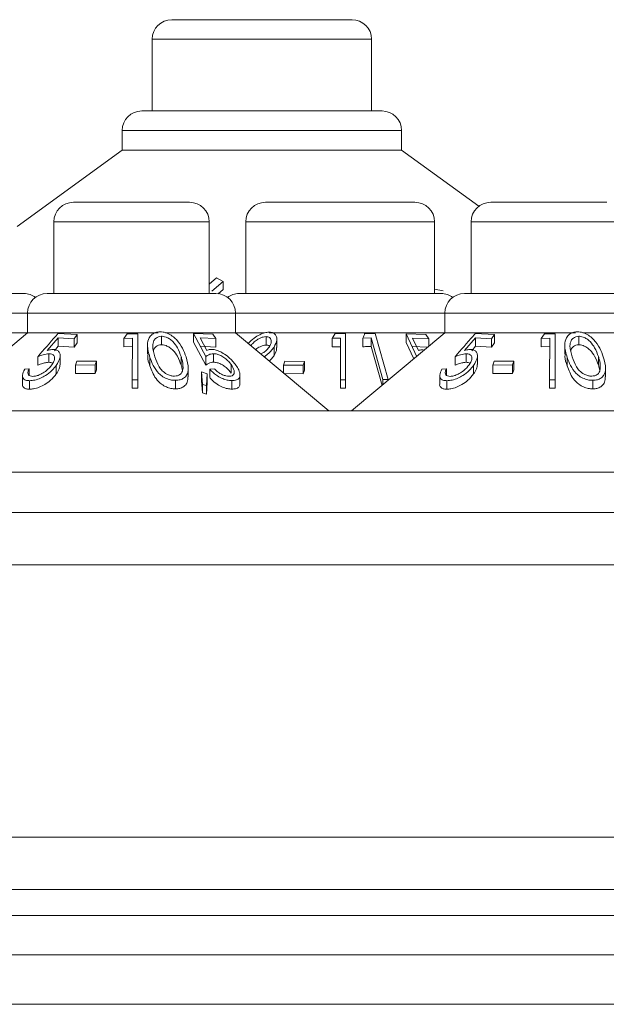
# Model space of a CAD drawing. Units: millimetres. Extents: x 11 to 205, y 5 to 292.
# Drawn here: x 73 to 75, y 250 to 253 of the extents above; entities that cross this region are included whole.
import ezdxf

# ---------------------------------------------------------------- set-up
doc = ezdxf.new("R2010")
doc.units = ezdxf.units.MM

msp = doc.modelspace()

# ---------------------------------------------------------------- linework, layer by layer
at = {"color": 7, "linetype": 'Continuous', "lineweight": 15}
for p, q in [((73.5852, 253.2985), (74.2762, 253.2985)), ((73.5102, 253.2235), (73.5102, 252.9485)), ((74.3512, 252.9485), (74.3512, 253.2235)), ((73.4701, 252.9485), (74.3913, 252.9485)), ((73.3951, 252.8735), (73.3951, 252.7985)), ((74.4663, 252.7985), (74.4663, 252.8735)), ((73.3951, 252.7985), (72.9926, 252.5061)), ((73.3951, 252.7985), (74.4663, 252.7985)), ((74.7625, 252.5833), (74.4663, 252.7985)), ((73.2078, 252.5985), (73.6536, 252.5985)), ((73.9438, 252.5985), (74.5176, 252.5985)), ((74.8078, 252.5985), (75.2536, 252.5985)), ((73.1328, 252.5235), (73.1328, 252.2485)), ((73.7286, 252.2485), (73.7286, 252.5235)), ((73.8688, 252.5235), (73.8688, 252.2485)), ((74.5926, 252.2485), (74.5926, 252.5235)), ((74.7328, 252.5235), (74.7328, 252.2485)), ((73.7569, 252.3093), (73.7286, 252.2845)), ((73.7384, 252.2571), (73.7818, 252.2949)), ((73.7818, 252.2949), (73.7569, 252.3093)), ((73.7818, 252.264), (73.7818, 252.2949)), ((72.2432, 252.2485), (73.0182, 252.2485)), ((73.1072, 252.2485), (73.7542, 252.2485)), ((73.7818, 252.264), (73.7624, 252.2471)), ((73.8432, 252.2485), (74.6182, 252.2485)), ((74.6256, 252.259), (74.5926, 252.2654)), ((74.7072, 252.2485), (75.3542, 252.2485)), ((73.0322, 252.1735), (73.0322, 252.0985)), ((73.8292, 252.0985), (73.8292, 252.1735)), ((74.6322, 252.1735), (74.6322, 252.0985)), ((72.3584, 252.0985), (73.0322, 252.0985)), ((73.0322, 252.0985), (72.6747, 251.7985)), ((73.0322, 252.0985), (73.5331, 252.0985)), ((73.2223, 252.0916), (73.1488, 252.0951)), ((73.4136, 252.0947), (73.401, 252.0768)), ((73.455, 252.0943), (73.4136, 252.0947)), ((73.5609, 252.0985), (73.8292, 252.0985)), ((73.6688, 252.0953), (73.7151, 252.0066)), ((73.7423, 252.0924), (73.6688, 252.0953)), ((73.6688, 252.0627), (73.6688, 252.0953)), ((74.1867, 251.7985), (73.8292, 252.0985)), ((73.8292, 252.0985), (73.9403, 252.0985)), ((73.9584, 252.0985), (74.6322, 252.0985)), ((74.2121, 252.0954), (74.1997, 252.0767)), ((74.2512, 251.9178), (74.2512, 252.0953)), ((74.6322, 252.0985), (74.2747, 251.7985)), ((74.3648, 252.0953), (74.3246, 252.0949)), ((74.4143, 251.9187), (74.3648, 252.0953)), ((74.6322, 252.0985), (75.1331, 252.0985)), ((74.8223, 252.0916), (74.7488, 252.0951)), ((75.0136, 252.0947), (75.001, 252.0768)), ((75.055, 252.0943), (75.0136, 252.0947)), ((75.1609, 252.0985), (75.4292, 252.0985)), ((73.1075, 252.0304), (73.15, 252.0789)), ((73.15, 252.0789), (73.2104, 252.075)), ((73.15, 252.0462), (73.15, 252.0789)), ((73.2104, 252.075), (73.2223, 252.0916)), ((73.2104, 252.0424), (73.2104, 252.075)), ((73.2223, 252.059), (73.2104, 252.0424)), ((73.2223, 252.059), (73.2223, 252.0916)), ((73.401, 252.0768), (73.434, 252.0776)), ((73.401, 252.0442), (73.401, 252.0768)), ((73.434, 252.0776), (73.4337, 251.9182)), ((73.4546, 251.9178), (73.455, 252.0943)), ((73.455, 252.0617), (73.4546, 251.8852)), ((73.455, 252.0617), (73.455, 252.0943)), ((73.5453, 252.0521), (73.5453, 252.0847)), ((73.7151, 251.974), (73.6688, 252.0627)), ((73.6937, 252.0792), (73.7542, 252.0758)), ((73.7194, 252.0307), (73.6937, 252.0792)), ((73.7542, 252.0758), (73.7423, 252.0924)), ((73.7542, 252.0431), (73.7542, 252.0758)), ((73.9464, 252.0507), (73.9464, 252.0834)), ((73.9878, 252.0416), (73.9878, 252.0743)), ((74.1997, 252.0441), (74.1997, 252.0767)), ((74.2322, 252.0775), (74.2322, 251.9181)), ((74.3172, 252.077), (74.3493, 252.0782)), ((74.3172, 252.0444), (74.3172, 252.077)), ((74.3493, 252.0455), (74.3493, 252.0782)), ((74.3493, 252.0782), (74.394, 251.9188)), ((74.4836, 252.0941), (74.5243, 252.006)), ((74.5595, 252.0917), (74.4836, 252.0941)), ((74.4836, 252.0615), (74.4836, 252.0941)), ((74.5128, 251.9983), (74.4836, 252.0615)), ((74.5079, 252.078), (74.5704, 252.075)), ((74.5305, 252.0298), (74.5079, 252.078)), ((74.5704, 252.075), (74.5595, 252.0917)), ((74.5704, 252.0466), (74.5704, 252.075)), ((74.7075, 252.0304), (74.75, 252.0789)), ((74.75, 252.0789), (74.8104, 252.075)), ((74.75, 252.0462), (74.75, 252.0789)), ((74.8104, 252.075), (74.8223, 252.0916)), ((74.8104, 252.0424), (74.8104, 252.075)), ((74.8223, 252.059), (74.8104, 252.0424)), ((74.8223, 252.059), (74.8223, 252.0916)), ((75.001, 252.0768), (75.034, 252.0776)), ((75.001, 252.0442), (75.001, 252.0768)), ((75.034, 252.0776), (75.0337, 251.9182)), ((75.0546, 251.9178), (75.055, 252.0943)), ((75.055, 252.0617), (75.0546, 251.8852)), ((75.055, 252.0617), (75.055, 252.0943)), ((75.1453, 252.0521), (75.1453, 252.0847)), ((73.15, 252.0462), (73.135, 252.0292)), ((73.2104, 252.0424), (73.15, 252.0462)), ((73.434, 252.045), (73.401, 252.0442)), ((73.4919, 252.0507), (73.4919, 252.0177)), ((73.7542, 252.0431), (73.6937, 252.0465)), ((73.9771, 252.011), (73.9771, 252.0436)), ((74.3912, 251.8963), (74.3493, 252.0455)), ((74.5656, 252.0426), (74.5079, 252.0453)), ((74.75, 252.0462), (74.735, 252.0292)), ((74.8104, 252.0424), (74.75, 252.0462)), ((75.034, 252.045), (75.001, 252.0442)), ((75.0919, 252.0507), (75.0919, 252.0177)), ((73.0711, 251.9739), (73.0711, 252.0065)), ((73.1141, 251.9849), (73.1141, 252.0175)), ((73.1572, 251.9766), (73.1572, 252.0091)), ((73.2213, 251.9892), (73.216, 251.9746)), ((73.2963, 251.9893), (73.2213, 251.9892)), ((73.2911, 251.9747), (73.2963, 251.9893)), ((73.2963, 251.9566), (73.2963, 251.9893)), ((73.5014, 251.971), (73.5014, 252.0036)), ((73.6209, 251.9743), (73.6209, 252.007)), ((73.7151, 251.974), (73.7151, 252.0066)), ((73.7448, 251.9852), (73.7448, 252.0179)), ((74.0189, 251.9888), (74.0138, 251.9742)), ((74.094, 251.9879), (74.0189, 251.9888)), ((74.0889, 251.9734), (74.094, 251.9879)), ((74.094, 251.9553), (74.094, 251.9879)), ((74.6711, 251.9739), (74.6711, 252.0065)), ((74.7141, 251.9849), (74.7141, 252.0175)), ((74.7572, 251.9766), (74.7572, 252.0091)), ((74.8213, 251.9892), (74.816, 251.9746)), ((74.8963, 251.9893), (74.8213, 251.9892)), ((74.8911, 251.9747), (74.8963, 251.9893)), ((74.8963, 251.9566), (74.8963, 251.9893)), ((75.1014, 251.971), (75.1014, 252.0036)), ((75.2209, 251.9743), (75.2209, 252.007)), ((73.0384, 251.9604), (73.021, 251.9587)), ((73.0384, 251.9354), (73.0384, 251.9604)), ((73.1423, 251.9403), (73.1423, 251.9729)), ((73.216, 251.9746), (73.2911, 251.9747)), ((73.216, 251.942), (73.216, 251.9746)), ((73.2911, 251.942), (73.2911, 251.9747)), ((73.2963, 251.9566), (73.2911, 251.942)), ((73.6485, 251.9298), (73.6485, 251.962)), ((73.6993, 251.9158), (73.6993, 251.9484)), ((73.6993, 251.9484), (73.7026, 251.9002)), ((73.7206, 251.9404), (73.6993, 251.9484)), ((73.7479, 251.9605), (73.7305, 251.9588)), ((73.7305, 251.9261), (73.7305, 251.9588)), ((73.813, 251.9434), (73.813, 251.9761)), ((74.0138, 251.9435), (74.0138, 251.9742)), ((74.0138, 251.9742), (74.0889, 251.9734)), ((74.0889, 251.9407), (74.0889, 251.9734)), ((74.094, 251.9553), (74.0889, 251.9407)), ((74.6384, 251.9604), (74.621, 251.9587)), ((74.6384, 251.9354), (74.6384, 251.9604)), ((74.7423, 251.9403), (74.7423, 251.9729)), ((74.816, 251.9746), (74.8911, 251.9747)), ((74.816, 251.942), (74.816, 251.9746)), ((74.8911, 251.942), (74.8911, 251.9747)), ((74.8963, 251.9566), (74.8911, 251.942)), ((75.2485, 251.9298), (75.2485, 251.962)), ((73.0124, 251.9341), (73.0124, 251.9012)), ((73.0393, 251.8819), (73.0393, 251.9145)), ((73.2911, 251.942), (73.216, 251.942)), ((73.4337, 251.9182), (73.4546, 251.9178)), ((73.4337, 251.8856), (73.4337, 251.9182)), ((73.4546, 251.8852), (73.4546, 251.9178)), ((73.5998, 251.8832), (73.5998, 251.9159)), ((73.7026, 251.8676), (73.6993, 251.9158)), ((73.7179, 251.8955), (73.7206, 251.9404)), ((73.7206, 251.9078), (73.7179, 251.8629)), ((73.7206, 251.9078), (73.7206, 251.9404)), ((73.8156, 251.8822), (73.8156, 251.9149)), ((73.8465, 251.9038), (73.8465, 251.9362)), ((74.0889, 251.9407), (74.0138, 251.9416)), ((74.2322, 251.9181), (74.2512, 251.9178)), ((74.2322, 251.8854), (74.2322, 251.9181)), ((74.2512, 251.8852), (74.2512, 251.9178)), ((74.394, 251.8986), (74.394, 251.9188)), ((74.394, 251.9188), (74.4143, 251.9187)), ((74.4143, 251.9157), (74.4143, 251.9187)), ((74.6124, 251.9341), (74.6124, 251.9012)), ((74.6393, 251.8819), (74.6393, 251.9145)), ((74.8911, 251.942), (74.816, 251.942)), ((75.0337, 251.9182), (75.0546, 251.9178)), ((75.0337, 251.8856), (75.0337, 251.9182)), ((75.0546, 251.8852), (75.0546, 251.9178)), ((75.1998, 251.8832), (75.1998, 251.9159)), ((73.4546, 251.8852), (73.4337, 251.8856)), ((73.7026, 251.8676), (73.7026, 251.9002)), ((73.7026, 251.9002), (73.7179, 251.8955)), ((73.7179, 251.8629), (73.7179, 251.8955)), ((74.2512, 251.8852), (74.2322, 251.8854)), ((75.0546, 251.8852), (75.0337, 251.8856)), ((73.7179, 251.8629), (73.7026, 251.8676)), ((58.1807, 251.7985), (77.4807, 251.7985)), ((77.4807, 251.5642), (58.1807, 251.5642)), ((81.4307, 251.4085), (29.2307, 251.4085)), ((29.2307, 251.2085), (81.4307, 251.2085)), ((81.4307, 250.1641), (29.2307, 250.1641)), ((29.2307, 249.9641), (81.4307, 249.9641)), ((81.0951, 249.8641), (29.5663, 249.8641)), ((30.8157, 249.7135), (81.0107, 249.7135)), ((30.8157, 249.5235), (81.0107, 249.5235))]:
    msp.add_line(p, q, dxfattribs=at)
at = {"color": 8, "linetype": 'Continuous', "lineweight": 15}
for p, q in [((74.3512, 253.2235), (73.5102, 253.2235)), ((74.4663, 252.8735), (73.3951, 252.8735)), ((73.7286, 252.5235), (73.1328, 252.5235)), ((74.5926, 252.5235), (73.8688, 252.5235)), ((75.3286, 252.5235), (74.7328, 252.5235)), ((73.0322, 252.1735), (72.2292, 252.1735)), ((73.8292, 252.1735), (73.0322, 252.1735)), ((74.6322, 252.1735), (73.8292, 252.1735)), ((75.4292, 252.1735), (74.6322, 252.1735))]:
    msp.add_line(p, q, dxfattribs=at)
at = {"color": 7, "linetype": 'Continuous', "lineweight": 15}
for centre, start, end in [((73.5852, 253.2235), 90, 180), ((74.2762, 253.2235), 0, 90), ((73.4701, 252.8735), 90, 180), ((74.3913, 252.8735), 0, 90), ((73.2078, 252.5235), 90, 180), ((73.6536, 252.5235), 0, 90), ((73.9438, 252.5235), 90, 180), ((74.5176, 252.5235), 0, 90), ((74.8078, 252.5235), 90, 180), ((73.0182, 252.1735), 53.5813, 90), ((73.1072, 252.1735), 90, 180), ((73.7542, 252.1735), 0, 90), ((73.8432, 252.1735), 90, 126.4187), ((74.6182, 252.1735), 53.5813, 90), ((74.7072, 252.1735), 90, 180)]:
    msp.add_arc(centre, 0.075, start, end, dxfattribs=at)
for points, knots in [([(73.1488, 252.0951), (73.146, 252.0919), (73.1201, 252.0624), (73.0942, 252.0329), (73.0711, 252.0065)], [0, 0, 0, 0, 0.109154, 1, 1, 1, 1]), ([(73.5391, 252.1016), (73.5335, 252.101), (73.5224, 252.0998), (73.5078, 252.0916), (73.4948, 252.0757), (73.489, 252.0449), (73.4966, 252.0196), (73.5014, 252.0036)], [0, 0, 0, 0, 0.0986769, 0.1976744, 0.3420515, 0.5856802, 1, 1, 1, 1]), ([(73.6397, 252.0058), (73.6357, 252.0168), (73.6277, 252.039), (73.6093, 252.0664), (73.5878, 252.0858), (73.5699, 252.096), (73.5527, 252.1011), (73.5432, 252.1014), (73.5391, 252.1016)], [0, 0, 0, 0, 0.2869974, 0.5761215, 0.7069074, 0.8388494, 0.9297286, 1, 1, 1, 1]), ([(73.9583, 252.1007), (73.9525, 252.1001), (73.9409, 252.099), (73.9204, 252.0905), (73.8988, 252.0769), (73.8843, 252.0645), (73.8789, 252.0573), (73.8786, 252.057)], [0, 0, 0, 0, 0.1998, 0.400028, 0.661066, 0.98397, 1, 1, 1, 1]), ([(73.9771, 252.0436), (73.9817, 252.0526), (73.9892, 252.0674), (73.9874, 252.0852), (73.9798, 252.0951), (73.9696, 252.1001), (73.9617, 252.1005), (73.9583, 252.1007)], [0, 0, 0, 0, 0.352079, 0.576357, 0.754567, 0.895597, 1, 1, 1, 1]), ([(74.2512, 252.0953), (74.2447, 252.0955), (74.2317, 252.0958), (74.2187, 252.0955), (74.2121, 252.0954)], [0, 0, 0, 0, 0.4972, 1, 1, 1, 1]), ([(74.3246, 252.0949), (74.3238, 252.0929), (74.3213, 252.087), (74.3188, 252.081), (74.3172, 252.077)], [0, 0, 0, 0, 0.3349917, 1, 1, 1, 1]), ([(74.7488, 252.0951), (74.746, 252.0919), (74.7201, 252.0624), (74.6942, 252.0329), (74.6711, 252.0065)], [0, 0, 0, 0, 0.109154, 1, 1, 1, 1]), ([(75.1391, 252.1016), (75.1335, 252.101), (75.1224, 252.0998), (75.1078, 252.0916), (75.0948, 252.0757), (75.089, 252.0449), (75.0966, 252.0196), (75.1014, 252.0036)], [0, 0, 0, 0, 0.098677, 0.197674, 0.342051, 0.58568, 1, 1, 1, 1]), ([(75.2397, 252.0058), (75.2357, 252.0168), (75.2277, 252.039), (75.2093, 252.0664), (75.1878, 252.0858), (75.1699, 252.096), (75.1527, 252.1011), (75.1432, 252.1014), (75.1391, 252.1016)], [0, 0, 0, 0, 0.286997, 0.576121, 0.706907, 0.838849, 0.929729, 1, 1, 1, 1]), ([(73.5453, 252.0847), (73.5413, 252.0843), (73.5334, 252.0834), (73.5233, 252.0773), (73.514, 252.066), (73.5095, 252.041), (73.5162, 252.0198), (73.5207, 252.0055)], [0, 0, 0, 0, 0.088847, 0.177843, 0.309578, 0.532149, 1, 1, 1, 1]), ([(73.6209, 252.007), (73.6168, 252.0182), (73.6097, 252.0375), (73.5936, 252.0606), (73.5777, 252.0745), (73.5647, 252.0813), (73.5536, 252.0845), (73.5476, 252.0847), (73.5453, 252.0847)], [0, 0, 0, 0, 0.366044, 0.632001, 0.761998, 0.87198, 0.949772, 1, 1, 1, 1]), ([(73.9464, 252.0834), (73.9427, 252.0831), (73.9353, 252.0825), (73.9216, 252.0771), (73.9079, 252.0685), (73.8957, 252.0585), (73.8906, 252.0516), (73.8885, 252.0488)], [0, 0, 0, 0, 0.1685, 0.337806, 0.57526, 0.821271, 1, 1, 1, 1]), ([(73.9596, 252.0448), (73.9627, 252.0506), (73.968, 252.0608), (73.9663, 252.0727), (73.9612, 252.0798), (73.9541, 252.083), (73.9486, 252.0833), (73.9464, 252.0834)], [0, 0, 0, 0, 0.330311, 0.575972, 0.754531, 0.898809, 1, 1, 1, 1]), ([(74.1997, 252.0767), (74.2047, 252.0769), (74.2156, 252.0774), (74.2264, 252.0774), (74.2322, 252.0775)], [0, 0, 0, 0, 0.464912, 1, 1, 1, 1]), ([(75.1453, 252.0847), (75.1413, 252.0843), (75.1334, 252.0834), (75.1233, 252.0773), (75.114, 252.066), (75.1095, 252.041), (75.1162, 252.0198), (75.1207, 252.0055)], [0, 0, 0, 0, 0.0888471, 0.1778427, 0.3095779, 0.5321494, 1, 1, 1, 1]), ([(75.2209, 252.007), (75.2168, 252.0182), (75.2097, 252.0375), (75.1936, 252.0606), (75.1777, 252.0745), (75.1647, 252.0813), (75.1536, 252.0845), (75.1476, 252.0847), (75.1453, 252.0847)], [0, 0, 0, 0, 0.366044, 0.632001, 0.761998, 0.87198, 0.949772, 1, 1, 1, 1]), ([(73.1298, 252.0341), (73.1281, 252.0341), (73.1237, 252.034), (73.1162, 252.0327), (73.1104, 252.0312), (73.1075, 252.0304)], [0, 0, 0, 0, 0.247266, 0.61986, 1, 1, 1, 1]), ([(73.1423, 251.9729), (73.1487, 251.9835), (73.1584, 251.9999), (73.157, 252.0187), (73.1501, 252.0292), (73.1398, 252.0337), (73.1321, 252.034), (73.1298, 252.0341)], [0, 0, 0, 0, 0.389543, 0.600239, 0.764705, 0.930287, 1, 1, 1, 1]), ([(73.5453, 252.0521), (73.5413, 252.0517), (73.5333, 252.0508), (73.5235, 252.0446), (73.5168, 252.0379), (73.5158, 252.0323), (73.5155, 252.0308)], [0, 0, 0, 0, 0.24493, 0.49027, 0.853432, 1, 1, 1, 1]), ([(73.6209, 251.9743), (73.6168, 251.9855), (73.6097, 252.0048), (73.5936, 252.028), (73.5777, 252.0419), (73.5647, 252.0486), (73.5536, 252.0519), (73.5476, 252.052), (73.5453, 252.0521)], [0, 0, 0, 0, 0.366044, 0.632001, 0.761998, 0.87198, 0.949772, 1, 1, 1, 1]), ([(73.737, 252.0345), (73.7353, 252.0344), (73.7312, 252.0343), (73.7253, 252.033), (73.7214, 252.0314), (73.7194, 252.0307)], [0, 0, 0, 0, 0.24704, 0.620054, 1, 1, 1, 1]), ([(73.8309, 251.9736), (73.8227, 251.9839), (73.8097, 252), (73.7841, 252.0187), (73.7647, 252.029), (73.7489, 252.0338), (73.7405, 252.0343), (73.737, 252.0345)], [0, 0, 0, 0, 0.377888, 0.593014, 0.759638, 0.898003, 1, 1, 1, 1]), ([(73.9464, 252.0507), (73.9427, 252.0504), (73.9352, 252.0498), (73.9218, 252.0444), (73.9117, 252.0387), (73.9069, 252.0345), (73.9062, 252.0339)], [0, 0, 0, 0, 0.273229, 0.547767, 0.932808, 1, 1, 1, 1]), ([(73.9266, 252.0168), (73.9303, 252.0187), (73.9392, 252.0233), (73.951, 252.0331), (73.9567, 252.0408), (73.9596, 252.0448)], [0, 0, 0, 0, 0.256576, 0.619074, 1, 1, 1, 1]), ([(73.9395, 252.006), (73.9425, 252.0082), (73.9516, 252.0151), (73.9651, 252.0276), (73.9731, 252.0382), (73.9771, 252.0436)], [0, 0, 0, 0, 0.194339, 0.590769, 1, 1, 1, 1]), ([(73.9604, 252.0467), (73.9603, 252.0468), (73.9589, 252.0487), (73.9539, 252.0503), (73.9486, 252.0506), (73.9464, 252.0507)], [0, 0, 0, 0, 0.041522, 0.60488, 1, 1, 1, 1]), ([(73.9866, 252.0416), (73.9868, 252.0378), (73.9871, 252.0281), (73.9809, 252.0174), (73.9771, 252.011)], [0, 0, 0, 0, 0.392612, 1, 1, 1, 1]), ([(74.2322, 252.0448), (74.2269, 252.0448), (74.216, 252.0448), (74.2052, 252.0443), (74.1997, 252.0441)], [0, 0, 0, 0, 0.494361, 1, 1, 1, 1]), ([(74.3493, 252.0455), (74.342, 252.0454), (74.3313, 252.0452), (74.3206, 252.0446), (74.3172, 252.0444)], [0, 0, 0, 0, 0.681065, 1, 1, 1, 1]), ([(74.549, 252.0335), (74.5473, 252.0334), (74.543, 252.0333), (74.5367, 252.0321), (74.5326, 252.0306), (74.5305, 252.0298)], [0, 0, 0, 0, 0.247233, 0.620011, 1, 1, 1, 1]), ([(74.7298, 252.0341), (74.7281, 252.0341), (74.7237, 252.034), (74.7162, 252.0327), (74.7104, 252.0312), (74.7075, 252.0304)], [0, 0, 0, 0, 0.247266, 0.61986, 1, 1, 1, 1]), ([(74.7423, 251.9729), (74.7487, 251.9835), (74.7584, 251.9999), (74.757, 252.0187), (74.7501, 252.0292), (74.7398, 252.0337), (74.7321, 252.034), (74.7298, 252.0341)], [0, 0, 0, 0, 0.389543, 0.600239, 0.764705, 0.930287, 1, 1, 1, 1]), ([(75.1453, 252.0521), (75.1413, 252.0517), (75.1333, 252.0508), (75.1235, 252.0446), (75.1168, 252.0379), (75.1158, 252.0323), (75.1155, 252.0308)], [0, 0, 0, 0, 0.24493, 0.49027, 0.853432, 1, 1, 1, 1]), ([(75.2209, 251.9743), (75.2168, 251.9855), (75.2097, 252.0048), (75.1936, 252.028), (75.1777, 252.0419), (75.1647, 252.0486), (75.1536, 252.0519), (75.1476, 252.052), (75.1453, 252.0521)], [0, 0, 0, 0, 0.366044, 0.632001, 0.761998, 0.87198, 0.949772, 1, 1, 1, 1]), ([(73.0711, 252.0065), (73.0783, 252.0092), (73.0891, 252.0133), (73.1037, 252.0168), (73.1106, 252.0173), (73.1141, 252.0175)], [0, 0, 0, 0, 0.4866516, 0.7397125, 1, 1, 1, 1]), ([(73.1141, 251.9849), (73.1108, 251.9847), (73.103, 251.9842), (73.0884, 251.9804), (73.0773, 251.9762), (73.0711, 251.9739)], [0, 0, 0, 0, 0.2437649, 0.5783601, 1, 1, 1, 1]), ([(73.1141, 252.0175), (73.1181, 252.0172), (73.1262, 252.0166), (73.1339, 252.0107), (73.1367, 252.0009), (73.1339, 251.9886), (73.1281, 251.9797), (73.1255, 251.9755)], [0, 0, 0, 0, 0.172156, 0.345747, 0.540225, 0.783711, 1, 1, 1, 1]), ([(73.1286, 251.981), (73.1266, 251.9823), (73.1227, 251.9846), (73.1168, 251.9848), (73.1141, 251.9849)], [0, 0, 0, 0, 0.539691, 1, 1, 1, 1]), ([(73.5014, 251.971), (73.4967, 251.9832), (73.4907, 251.9989), (73.4934, 252.0143), (73.494, 252.0177)], [0, 0, 0, 0, 0.779919, 1, 1, 1, 1]), ([(73.5014, 252.0036), (73.5051, 251.9932), (73.5126, 251.9723), (73.5295, 251.947), (73.5505, 251.9293), (73.5693, 251.9203), (73.5867, 251.9162), (73.5961, 251.916), (73.5998, 251.9159)], [0, 0, 0, 0, 0.281182, 0.564376, 0.699385, 0.835704, 0.93513, 1, 1, 1, 1]), ([(73.5207, 252.0055), (73.525, 251.9929), (73.5313, 251.9749), (73.5476, 251.9525), (73.5626, 251.9406), (73.5785, 251.9339), (73.5888, 251.932), (73.5941, 251.9319), (73.5952, 251.9318)], [0, 0, 0, 0, 0.41962, 0.599417, 0.781259, 0.884688, 0.974313, 1, 1, 1, 1]), ([(73.5998, 251.9159), (73.6058, 251.9164), (73.6178, 251.9173), (73.6327, 251.9246), (73.6454, 251.9384), (73.6514, 251.9661), (73.6442, 251.9903), (73.6397, 252.0058)], [0, 0, 0, 0, 0.107933, 0.216158, 0.357222, 0.591043, 1, 1, 1, 1]), ([(73.6281, 251.9621), (73.6281, 251.9678), (73.6282, 251.978), (73.6251, 251.9931), (73.6223, 252.0023), (73.6209, 252.007)], [0, 0, 0, 0, 0.388398, 0.693491, 1, 1, 1, 1]), ([(73.7151, 252.0066), (73.7191, 252.0093), (73.7251, 252.0134), (73.7352, 252.0171), (73.7416, 252.0176), (73.7448, 252.0179)], [0, 0, 0, 0, 0.4870963, 0.7396689, 1, 1, 1, 1]), ([(73.7448, 251.9852), (73.7418, 251.985), (73.7346, 251.9845), (73.7247, 251.9806), (73.7186, 251.9764), (73.7151, 251.974)], [0, 0, 0, 0, 0.243265, 0.575134, 1, 1, 1, 1]), ([(73.7448, 252.0179), (73.7493, 252.0176), (73.7583, 252.017), (73.7739, 252.0108), (73.7899, 252.0008), (73.8036, 251.9886), (73.8101, 251.9799), (73.813, 251.9761)], [0, 0, 0, 0, 0.176061, 0.353692, 0.550882, 0.802148, 1, 1, 1, 1]), ([(73.813, 251.9434), (73.8072, 251.9507), (73.7982, 251.9619), (73.7802, 251.9746), (73.766, 251.9817), (73.7539, 251.9849), (73.7473, 251.9851), (73.7448, 251.9852)], [0, 0, 0, 0, 0.372691, 0.569716, 0.733656, 0.898092, 1, 1, 1, 1]), ([(73.9771, 252.011), (73.9737, 252.0061), (73.9685, 251.9988), (73.9611, 251.992), (73.9587, 251.9898)], [0, 0, 0, 0, 0.67341, 1, 1, 1, 1]), ([(74.6711, 252.0065), (74.6783, 252.0092), (74.6891, 252.0133), (74.7037, 252.0168), (74.7106, 252.0173), (74.7141, 252.0175)], [0, 0, 0, 0, 0.486652, 0.739713, 1, 1, 1, 1]), ([(74.7141, 251.9849), (74.7108, 251.9847), (74.703, 251.9842), (74.6884, 251.9804), (74.6773, 251.9762), (74.6711, 251.9739)], [0, 0, 0, 0, 0.2437649, 0.5783601, 1, 1, 1, 1]), ([(74.7141, 252.0175), (74.7181, 252.0172), (74.7262, 252.0166), (74.7339, 252.0107), (74.7367, 252.0009), (74.7339, 251.9886), (74.7281, 251.9797), (74.7255, 251.9755)], [0, 0, 0, 0, 0.172156, 0.345747, 0.540225, 0.783711, 1, 1, 1, 1]), ([(74.7286, 251.981), (74.7266, 251.9823), (74.7227, 251.9846), (74.7168, 251.9848), (74.7141, 251.9849)], [0, 0, 0, 0, 0.539691, 1, 1, 1, 1]), ([(75.1014, 251.971), (75.0967, 251.9832), (75.0907, 251.9989), (75.0934, 252.0143), (75.094, 252.0177)], [0, 0, 0, 0, 0.779919, 1, 1, 1, 1]), ([(75.1014, 252.0036), (75.1051, 251.9932), (75.1126, 251.9723), (75.1295, 251.947), (75.1505, 251.9293), (75.1693, 251.9203), (75.1867, 251.9162), (75.1961, 251.916), (75.1998, 251.9159)], [0, 0, 0, 0, 0.281182, 0.564376, 0.699385, 0.835704, 0.93513, 1, 1, 1, 1]), ([(75.1207, 252.0055), (75.125, 251.9929), (75.1313, 251.9749), (75.1476, 251.9525), (75.1626, 251.9406), (75.1785, 251.9339), (75.1888, 251.932), (75.1941, 251.9319), (75.1952, 251.9318)], [0, 0, 0, 0, 0.41962, 0.599417, 0.781259, 0.884688, 0.974313, 1, 1, 1, 1]), ([(75.1998, 251.9159), (75.2058, 251.9164), (75.2178, 251.9173), (75.2327, 251.9246), (75.2454, 251.9384), (75.2514, 251.9661), (75.2442, 251.9903), (75.2397, 252.0058)], [0, 0, 0, 0, 0.107933, 0.216158, 0.357222, 0.591043, 1, 1, 1, 1]), ([(75.2281, 251.9621), (75.2281, 251.9678), (75.2282, 251.978), (75.2251, 251.9931), (75.2223, 252.0023), (75.2209, 252.007)], [0, 0, 0, 0, 0.388398, 0.693491, 1, 1, 1, 1]), ([(73.021, 251.9587), (73.0171, 251.9508), (73.0109, 251.9381), (73.0135, 251.9246), (73.021, 251.9171), (73.031, 251.9146), (73.0377, 251.9146), (73.0393, 251.9145)], [0, 0, 0, 0, 0.358389, 0.575786, 0.758405, 0.941574, 1, 1, 1, 1]), ([(73.0521, 251.931), (73.0485, 251.9314), (73.0412, 251.9321), (73.035, 251.9371), (73.0323, 251.945), (73.0349, 251.9534), (73.0377, 251.9589), (73.0384, 251.9604)], [0, 0, 0, 0, 0.204568, 0.409756, 0.62407, 0.900437, 1, 1, 1, 1]), ([(73.0393, 251.9145), (73.046, 251.9149), (73.0595, 251.9158), (73.0816, 251.9233), (73.1048, 251.9359), (73.1262, 251.9527), (73.1372, 251.9665), (73.1423, 251.9729)], [0, 0, 0, 0, 0.1774574, 0.3568476, 0.5132299, 0.7716069, 1, 1, 1, 1]), ([(73.1255, 251.9755), (73.1192, 251.9678), (73.1091, 251.9555), (73.0888, 251.9422), (73.0733, 251.9348), (73.061, 251.9315), (73.0547, 251.9312), (73.0521, 251.931)], [0, 0, 0, 0, 0.371964, 0.595406, 0.764861, 0.900416, 1, 1, 1, 1]), ([(73.1565, 251.9766), (73.156, 251.9711), (73.155, 251.9594), (73.1467, 251.9468), (73.1423, 251.9403)], [0, 0, 0, 0, 0.474938, 1, 1, 1, 1]), ([(73.5998, 251.8832), (73.5937, 251.8835), (73.5816, 251.884), (73.5624, 251.8905), (73.5413, 251.9029), (73.5162, 251.9301), (73.5073, 251.9546), (73.5014, 251.971)], [0, 0, 0, 0, 0.104943, 0.210579, 0.342568, 0.559539, 1, 1, 1, 1]), ([(73.5952, 251.9318), (73.5993, 251.9322), (73.6076, 251.933), (73.6176, 251.9384), (73.6262, 251.9479), (73.6274, 251.9568), (73.6281, 251.9621)], [0, 0, 0, 0, 0.1866182, 0.3739938, 0.6292235, 1, 1, 1, 1]), ([(73.626, 251.9543), (73.6257, 251.9563), (73.6245, 251.963), (73.6224, 251.9697), (73.6209, 251.9743)], [0, 0, 0, 0, 0.307143, 1, 1, 1, 1]), ([(73.7305, 251.9588), (73.7383, 251.9507), (73.7509, 251.9379), (73.7743, 251.9245), (73.7933, 251.9173), (73.8069, 251.915), (73.8138, 251.9149), (73.8156, 251.9149)], [0, 0, 0, 0, 0.363069, 0.583358, 0.759501, 0.936417, 1, 1, 1, 1]), ([(73.805, 251.9313), (73.801, 251.9317), (73.7929, 251.9323), (73.779, 251.9372), (73.7646, 251.9449), (73.7546, 251.9534), (73.7493, 251.959), (73.7479, 251.9605)], [0, 0, 0, 0, 0.200905, 0.402009, 0.616666, 0.89593, 1, 1, 1, 1]), ([(73.813, 251.9761), (73.8177, 251.9685), (73.8253, 251.9562), (73.825, 251.9428), (73.8206, 251.9353), (73.8133, 251.9318), (73.8075, 251.9315), (73.805, 251.9313)], [0, 0, 0, 0, 0.367428, 0.591296, 0.765017, 0.900328, 1, 1, 1, 1]), ([(73.8156, 251.9149), (73.8218, 251.9153), (73.8342, 251.9163), (73.8444, 251.9242), (73.8478, 251.9372), (73.8436, 251.954), (73.8349, 251.9675), (73.8309, 251.9736)], [0, 0, 0, 0, 0.181263, 0.364038, 0.524013, 0.786737, 1, 1, 1, 1]), ([(74.621, 251.9587), (74.6171, 251.9508), (74.6109, 251.9381), (74.6135, 251.9246), (74.621, 251.9171), (74.631, 251.9146), (74.6377, 251.9146), (74.6393, 251.9145)], [0, 0, 0, 0, 0.358389, 0.575786, 0.758405, 0.941574, 1, 1, 1, 1]), ([(74.6521, 251.931), (74.6485, 251.9314), (74.6412, 251.9321), (74.635, 251.9371), (74.6323, 251.945), (74.6349, 251.9534), (74.6377, 251.9589), (74.6384, 251.9604)], [0, 0, 0, 0, 0.204568, 0.409756, 0.62407, 0.900437, 1, 1, 1, 1]), ([(74.6393, 251.9145), (74.646, 251.9149), (74.6595, 251.9158), (74.6816, 251.9233), (74.7048, 251.9359), (74.7262, 251.9527), (74.7372, 251.9665), (74.7423, 251.9729)], [0, 0, 0, 0, 0.177457, 0.356848, 0.51323, 0.771607, 1, 1, 1, 1]), ([(74.7255, 251.9755), (74.7192, 251.9678), (74.7091, 251.9555), (74.6888, 251.9422), (74.6733, 251.9348), (74.661, 251.9315), (74.6547, 251.9312), (74.6521, 251.931)], [0, 0, 0, 0, 0.371964, 0.595406, 0.764861, 0.900416, 1, 1, 1, 1]), ([(74.7565, 251.9766), (74.756, 251.9711), (74.755, 251.9594), (74.7467, 251.9468), (74.7423, 251.9403)], [0, 0, 0, 0, 0.474938, 1, 1, 1, 1]), ([(75.1998, 251.8832), (75.1937, 251.8835), (75.1816, 251.884), (75.1624, 251.8905), (75.1413, 251.9029), (75.1162, 251.9301), (75.1073, 251.9546), (75.1014, 251.971)], [0, 0, 0, 0, 0.104943, 0.210579, 0.342568, 0.559539, 1, 1, 1, 1]), ([(75.1952, 251.9318), (75.1993, 251.9322), (75.2076, 251.933), (75.2176, 251.9384), (75.2262, 251.9479), (75.2274, 251.9568), (75.2281, 251.9621)], [0, 0, 0, 0, 0.186618, 0.373994, 0.629224, 1, 1, 1, 1]), ([(75.226, 251.9543), (75.2257, 251.9563), (75.2245, 251.963), (75.2224, 251.9697), (75.2209, 251.9743)], [0, 0, 0, 0, 0.307143, 1, 1, 1, 1]), ([(73.1423, 251.9403), (73.1357, 251.9321), (73.1239, 251.9177), (73.1001, 251.9003), (73.0771, 251.8887), (73.0562, 251.8827), (73.0445, 251.8822), (73.0393, 251.8819)], [0, 0, 0, 0, 0.287819, 0.510874, 0.68586, 0.861878, 1, 1, 1, 1]), ([(73.6472, 251.9298), (73.6471, 251.9224), (73.6469, 251.9098), (73.6371, 251.8955), (73.624, 251.8872), (73.6107, 251.8837), (73.6025, 251.8833), (73.5998, 251.8832)], [0, 0, 0, 0, 0.333466, 0.563848, 0.759468, 0.919762, 1, 1, 1, 1]), ([(73.8156, 251.8822), (73.81, 251.8825), (73.7987, 251.8831), (73.7784, 251.8899), (73.7571, 251.9014), (73.741, 251.9145), (73.733, 251.9233), (73.7305, 251.9261)], [0, 0, 0, 0, 0.18699, 0.375876, 0.597663, 0.873368, 1, 1, 1, 1]), ([(74.7423, 251.9403), (74.7357, 251.9321), (74.7239, 251.9177), (74.7001, 251.9003), (74.6771, 251.8887), (74.6562, 251.8827), (74.6445, 251.8822), (74.6393, 251.8819)], [0, 0, 0, 0, 0.287819, 0.510874, 0.68586, 0.861878, 1, 1, 1, 1]), ([(75.2472, 251.9298), (75.2471, 251.9224), (75.2469, 251.9098), (75.2371, 251.8955), (75.224, 251.8872), (75.2107, 251.8837), (75.2025, 251.8833), (75.1998, 251.8832)], [0, 0, 0, 0, 0.333466, 0.563848, 0.759468, 0.919762, 1, 1, 1, 1]), ([(73.0393, 251.8819), (73.0343, 251.8822), (73.0241, 251.8828), (73.0151, 251.8899), (73.0112, 251.8964), (73.0125, 251.9011), (73.0125, 251.9012)], [0, 0, 0, 0, 0.308561, 0.619233, 0.995314, 1, 1, 1, 1]), ([(73.8458, 251.9038), (73.846, 251.9027), (73.8471, 251.8971), (73.8424, 251.8896), (73.8316, 251.8832), (73.8206, 251.8825), (73.8156, 251.8822)], [0, 0, 0, 0, 0.084891, 0.407238, 0.73125, 1, 1, 1, 1]), ([(74.6393, 251.8819), (74.6343, 251.8822), (74.6241, 251.8828), (74.6151, 251.8899), (74.6112, 251.8964), (74.6125, 251.9011), (74.6125, 251.9012)], [0, 0, 0, 0, 0.308561, 0.619233, 0.995314, 1, 1, 1, 1])]:
    msp.add_open_spline(points, degree=3, knots=knots, dxfattribs=at)

doc.saveas('drawing.dxf')
